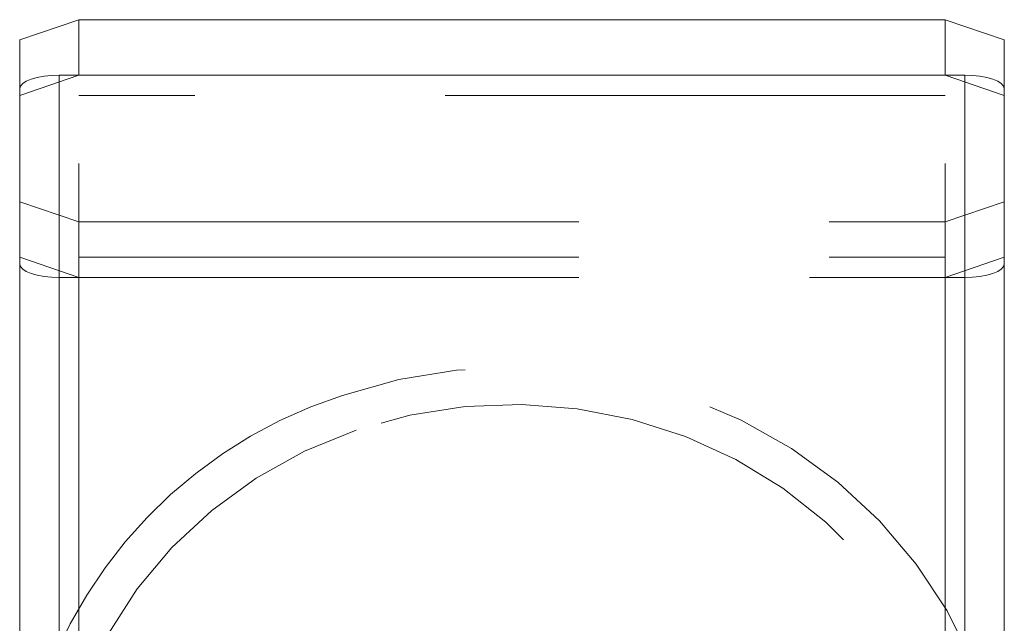
# Model space of a CAD drawing. Units: millimetres. Extents: x -279 to 561, y 34 to 551.
# Drawn here: x -163 to -161, y 444 to 445 of the extents above; entities that cross this region are included whole.
import ezdxf

# ---------------------------------------------------------------- set-up
doc = ezdxf.new("R2010")
doc.units = ezdxf.units.MM
doc.linetypes.add('HIDDEN', pattern=[1.905, 1.27, -0.635])

msp = doc.modelspace()

# ---------------------------------------------------------------- linework, layer by layer
at = {"color": 7, "linetype": 'Continuous', "lineweight": 15}
for p, q in [((-162.8801, 445.2366), (-163.0301, 445.1853)), ((-162.8801, 445.0956), (-162.8801, 445.2366)), ((-160.6801, 445.2366), (-162.8801, 445.2366)), ((-160.6801, 445.0956), (-160.6801, 445.2366)), ((-160.5301, 445.1853), (-160.6801, 445.2366)), ((-163.0301, 445.0614), (-163.0301, 445.1853)), ((-160.5301, 445.0614), (-160.5301, 445.1853)), ((-162.9301, 437.8672), (-162.9301, 445.0956)), ((-160.6301, 445.0956), (-162.9301, 445.0956)), ((-160.6801, 445.0956), (-162.8801, 445.0956)), ((-160.6301, 437.8672), (-160.6301, 445.0956)), ((-163.0301, 437.8823), (-163.0301, 445.0614)), ((-160.5301, 437.8823), (-160.5301, 445.0614))]:
    msp.add_line(p, q, dxfattribs=at)
at = {"color": 7, "linetype": 'HIDDEN', "lineweight": 0}
for p, q in [((-162.8801, 445.0956), (-163.0301, 445.0443)), ((-160.5301, 445.0443), (-160.6801, 445.0956)), ((-162.8801, 437.8866), (-162.8801, 445.0443)), ((-160.6801, 445.0443), (-162.8801, 445.0443)), ((-160.6801, 437.8866), (-160.6801, 445.0443)), ((-163.0301, 444.7749), (-162.8801, 444.7236)), ((-160.6801, 444.7236), (-160.5301, 444.7749)), ((-162.8801, 444.7236), (-160.6801, 444.7236)), ((-163.0301, 444.6339), (-162.8801, 444.5826)), ((-162.8801, 444.6339), (-160.6801, 444.6339)), ((-160.6801, 444.5826), (-160.5301, 444.6339)), ((-162.9301, 437.3542), (-162.9301, 444.5826)), ((-162.9301, 444.5826), (-160.6301, 444.5826)), ((-162.8801, 444.5826), (-160.6801, 444.5826)), ((-160.6301, 437.3542), (-160.6301, 444.5826))]:
    msp.add_line(p, q, dxfattribs=at)
at = {"color": 7, "linetype": 'Continuous', "lineweight": 15, "flags": 128}
for points in [[(-162.9301, 445.0956), (-162.9496, 445.095), (-162.9683, 445.093), (-162.9856, 445.0899), (-163.0008, 445.0856), (-163.0132, 445.0804), (-163.0224, 445.0745), (-163.0281, 445.0681), (-163.0301, 445.0614)], [(-160.5301, 445.0614), (-160.532, 445.0681), (-160.5377, 445.0745), (-160.5469, 445.0804), (-160.5593, 445.0856), (-160.5745, 445.0899), (-160.5918, 445.093), (-160.6105, 445.095), (-160.6301, 445.0956)]]:
    msp.add_lwpolyline(points, dxfattribs=at)
at = {"color": 7, "linetype": 'HIDDEN', "lineweight": 0, "flags": 128}
for points in [[(-163.0301, 444.6168), (-163.0281, 444.6101), (-163.0224, 444.6037), (-163.0132, 444.5978), (-163.0008, 444.5926), (-162.9856, 444.5884), (-162.9683, 444.5852), (-162.9496, 444.5833), (-162.9301, 444.5826)], [(-160.6301, 444.5826), (-160.6105, 444.5833), (-160.5918, 444.5852), (-160.5745, 444.5884), (-160.5593, 444.5926), (-160.5469, 444.5978), (-160.5377, 444.6037), (-160.532, 444.6101), (-160.5301, 444.6168)], [(-160.5301, 443.3019), (-160.5351, 443.3398), (-160.5649, 443.477), (-160.6117, 443.6099), (-160.6748, 443.7367), (-160.7535, 443.8556), (-160.8467, 443.9649), (-160.9529, 444.0631), (-161.0707, 444.1488), (-161.1985, 444.2208), (-161.3344, 444.278), (-161.4766, 444.3198), (-161.6231, 444.3455), (-161.7718, 444.3547), (-161.9206, 444.3473), (-162.0674, 444.3235), (-162.2101, 444.2835)], [(-162.1759, 444.1952), (-162.3066, 444.1417), (-162.4293, 444.0736), (-162.5421, 443.9918), (-162.6434, 443.8975), (-162.7316, 443.7924), (-162.8054, 443.6778), (-162.8636, 443.5555), (-162.9054, 443.4275), (-162.9302, 443.2956), (-162.9375, 443.1619), (-162.9273, 443.0283), (-162.8996, 442.8969), (-162.855, 442.7698), (-162.7942, 442.6487), (-162.7179, 442.5355), (-162.6274, 442.4321), (-162.5241, 442.3398), (-162.4095, 442.2602), (-162.2853, 442.1945), (-162.1535, 442.1435), (-162.0161, 442.1082), (-161.875, 442.089), (-161.7325, 442.0863), (-161.5908, 442.1), (-161.4519, 442.13), (-161.318, 442.1758), (-161.191, 442.2367), (-161.0731, 442.3118), (-160.9658, 442.4), (-160.8709, 442.4999), (-160.7897, 442.61), (-160.7236, 442.7286), (-160.6735, 442.854), (-160.6401, 442.9842), (-160.6241, 443.1173), (-160.6255, 443.2512), (-160.6445, 443.3839), (-160.6807, 443.5134), (-160.7335, 443.6378), (-160.8022, 443.7551), (-160.8858, 443.8636), (-160.9829, 443.9617), (-161.092, 444.0477), (-161.2116, 444.1206), (-161.3398, 444.179), (-161.4747, 444.2222), (-161.6143, 444.2495), (-161.7563, 444.2605), (-161.8987, 444.255), (-162.0393, 444.2331), (-162.1759, 444.1952)]]:
    msp.add_lwpolyline(points, dxfattribs=at)
at = {"color": 7, "linetype": 'HIDDEN', "lineweight": 0}
msp.add_arc((-161.8443, 443.1447), 1.1961, 107.809, 172.4446, dxfattribs=at)

doc.saveas('drawing.dxf')
